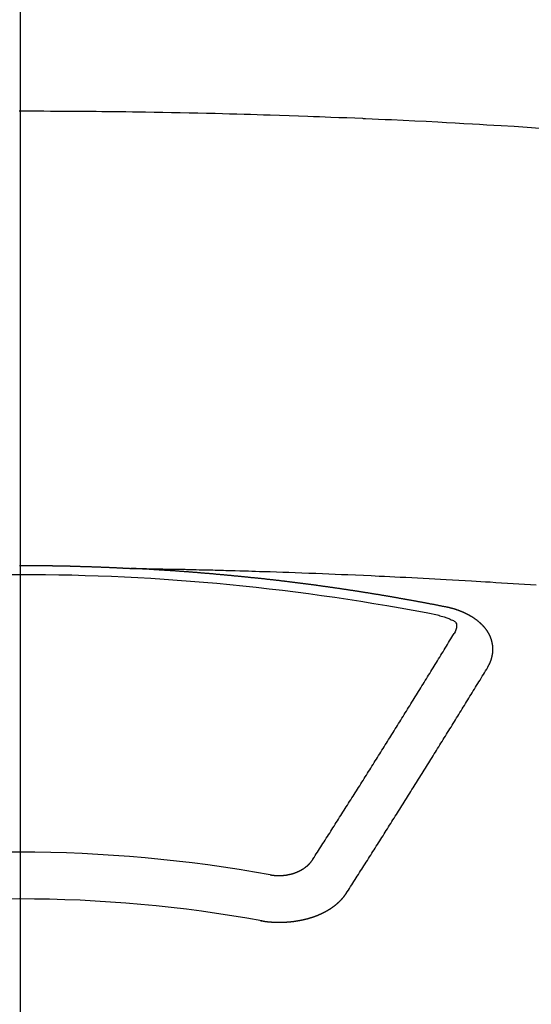
# Model space of a CAD drawing. Extents: x 27948 to 54421, y -11045 to -2175.
# Drawn here: x 44868 to 44876, y -3995 to -3981 of the extents above; entities that cross this region are included whole.
import ezdxf

# ---------------------------------------------------------------- set-up
doc = ezdxf.new("R2010")
doc.units = 0
doc.header["$LTSCALE"] = 50
doc.header["$MEASUREMENT"] = 0
doc.layers.get('0').update_dxf_attribs({"linetype": 'CONTINUOUS'})
for name, color, linetype in [('150-機器', 8, 'CONTINUOUS'), ('160-文字', 254, 'CONTINUOUS'), ('166-寸法B', 11, 'CONTINUOUS')]:
    doc.layers.add(name, color=color, linetype=linetype)
doc.styles.add('KH001', font='txt')
doc.dimstyles.new('KH1xx030', dxfattribs={"dimscale": 30, "dimtxt": 2, "dimasz": 0.6, "dimexe": 0.3, "dimexo": 1.2, "dimgap": 0.5, "dimtad": 3, "dimdec": 1, "dimdsep": 46, "dimlunit": 6, "dimtxsty": 'KH001', "dimblk": 'DOT', "dimcen": 1, "dimdle": 1, "dimclrd": 256, "dimclre": 256, "dimclrt": 256, "dimadec": 0, "dimazin": 0, "dimtfac": 1, "dimtdec": 1, "dimtix": 1, "dimtmove": 2, "dimatfit": 3, "dimldrblk": 'CLOSEDBLANK', "dimfxl": 1, "dimtolj": 1, "dimtzin": 0, "dimlwd": -1, "dimlwe": -1, "dimarcsym": 0})

# ---------------------------------------------------------------- blocks, each defined once
blk = doc.blocks.new('F402_H')
at = {"layer": '150-機器', "color": 13, "linetype": 'Continuous'}
for points in [[(7.478, -259.811), (7.293, -259.798), (7.107, -259.787), (6.921, -259.776), (6.818, -259.77), (6.715, -259.764), (6.611, -259.758), (6.508, -259.752), (6.384, -259.745), (6.26, -259.738), (6.136, -259.731), (6.011, -259.724), (5.846, -259.715), (5.68, -259.707), (5.515, -259.699), (5.349, -259.691), (5.256, -259.687), (5.162, -259.683), (5.069, -259.678), (4.975, -259.674), (4.965, -259.674), (4.955, -259.673), (4.945, -259.673), (4.934, -259.672), (4.82, -259.667), (4.706, -259.662), (4.592, -259.658), (4.477, -259.654), (4.394, -259.651), (4.311, -259.648), (4.228, -259.644), (4.145, -259.641), (4.01, -259.636), (3.875, -259.632), (3.74, -259.627), (3.605, -259.623), (3.511, -259.62), (3.417, -259.617), (3.324, -259.614), (3.23, -259.611), (3.126, -259.608), (3.022, -259.605), (2.918, -259.603), (2.814, -259.6), (2.689, -259.597), (2.564, -259.594), (2.439, -259.592), (2.314, -259.589), (2.189, -259.587), (2.064, -259.584), (1.939, -259.582), (1.814, -259.58), (1.72, -259.579), (1.626, -259.578), (1.532, -259.576), (1.439, -259.575), (1.355, -259.574), (1.272, -259.573), (1.189, -259.572), (1.105, -259.571), (1.011, -259.57), (0.917, -259.57), (0.823, -259.569), (0.729, -259.568), (0.636, -259.568), (0.542, -259.567), (0.448, -259.567), (0.354, -259.566), (0.266, -259.566), (0.177, -259.566), (0.089, -259.566), (0, -259.566)], [(0.004, -266.094), (0.011, -266.094), (0.017, -266.094), (0.024, -266.094), (0.031, -266.094), (0.037, -266.094), (0.044, -266.094), (0.05, -266.094), (0.057, -266.094), (0.063, -266.094), (0.07, -266.094), (0.077, -266.094), (0.083, -266.094), (0.09, -266.094), (0.097, -266.094), (0.104, -266.094), (0.11, -266.094), (0.117, -266.094), (0.124, -266.094), (0.13, -266.094), (0.137, -266.094), (0.144, -266.094), (0.151, -266.094), (0.157, -266.094), (0.164, -266.094), (0.171, -266.094), (0.177, -266.094), (0.184, -266.094), (0.191, -266.094), (0.198, -266.094), (0.204, -266.094), (0.211, -266.094), (0.218, -266.095), (0.224, -266.095), (0.231, -266.095), (0.238, -266.095), (0.245, -266.095), (0.251, -266.095), (0.258, -266.095), (0.265, -266.095), (0.271, -266.095), (0.278, -266.095), (0.285, -266.095), (0.292, -266.095), (0.298, -266.095), (0.305, -266.095), (0.312, -266.095), (0.318, -266.095), (0.325, -266.095), (0.332, -266.096), (0.339, -266.096), (0.345, -266.096), (0.352, -266.096), (0.359, -266.096), (0.365, -266.096), (0.372, -266.096), (0.379, -266.096), (0.386, -266.096), (0.392, -266.096), (0.399, -266.096), (0.406, -266.096), (0.412, -266.097), (0.419, -266.097), (0.426, -266.097), (0.432, -266.097), (0.438, -266.097), (0.445, -266.097), (0.452, -266.097), (0.458, -266.097), (0.465, -266.097), (0.472, -266.097), (0.479, -266.098), (0.485, -266.098), (0.492, -266.098), (0.499, -266.098), (0.505, -266.098), (0.512, -266.098), (0.519, -266.098), (0.526, -266.098), (0.532, -266.098), (0.539, -266.099), (0.546, -266.099), (0.552, -266.099), (0.559, -266.099), (0.566, -266.099), (0.573, -266.099), (0.579, -266.099), (0.586, -266.099), (0.593, -266.1), (0.599, -266.1), (0.606, -266.1), (0.613, -266.1), (0.619, -266.1), (0.626, -266.1), (0.633, -266.1), (0.64, -266.101), (0.646, -266.101), (0.653, -266.101), (0.66, -266.101), (0.666, -266.101), (0.673, -266.101), (0.68, -266.101), (0.687, -266.102), (0.693, -266.102), (0.7, -266.102), (0.707, -266.102), (0.713, -266.102), (0.72, -266.102), (0.727, -266.102), (0.734, -266.103), (0.74, -266.103), (0.747, -266.103), (0.754, -266.103), (0.76, -266.103), (0.767, -266.103), (0.774, -266.104), (0.781, -266.104), (0.787, -266.104), (0.794, -266.104), (0.801, -266.104), (0.806, -266.105), (0.813, -266.105), (0.82, -266.105), (0.826, -266.105), (0.833, -266.105), (0.84, -266.105), (0.847, -266.106), (0.853, -266.106), (0.86, -266.106), (0.867, -266.106), (0.873, -266.106), (0.88, -266.107), (0.887, -266.107), (0.894, -266.107), (0.9, -266.107), (0.907, -266.107), (0.914, -266.108), (0.92, -266.108), (0.927, -266.108), (0.934, -266.108), (0.941, -266.108), (0.947, -266.109), (0.954, -266.109), (0.961, -266.109), (0.967, -266.109), (0.974, -266.109), (0.981, -266.11), (0.987, -266.11), (0.994, -266.11), (1.001, -266.11), (1.008, -266.11), (1.014, -266.111), (1.021, -266.111), (1.028, -266.111), (1.034, -266.111), (1.041, -266.112), (1.048, -266.112), (1.054, -266.112), (1.061, -266.112), (1.068, -266.113), (1.075, -266.113), (1.081, -266.113), (1.088, -266.113), (1.095, -266.114), (1.101, -266.114), (1.108, -266.114), (1.115, -266.114), (1.122, -266.115), (1.128, -266.115), (1.135, -266.115), (1.142, -266.115), (1.148, -266.116), (1.155, -266.116), (1.162, -266.116), (1.168, -266.116), (1.175, -266.117), (1.181, -266.117), (1.188, -266.117), (1.194, -266.117), (1.201, -266.118), (1.208, -266.118), (1.214, -266.118), (1.221, -266.118), (1.228, -266.119), (1.234, -266.119), (1.241, -266.119), (1.248, -266.12), (1.254, -266.12), (1.261, -266.12), (1.268, -266.12), (1.275, -266.121), (1.281, -266.121), (1.288, -266.121), (1.295, -266.122), (1.301, -266.122), (1.308, -266.122), (1.315, -266.123), (1.321, -266.123), (1.328, -266.123), (1.335, -266.123), (1.342, -266.124), (1.348, -266.124), (1.355, -266.124), (1.362, -266.125), (1.368, -266.125), (1.375, -266.125), (1.382, -266.126), (1.388, -266.126), (1.395, -266.126), (1.402, -266.127), (1.408, -266.127), (1.415, -266.127), (1.422, -266.128), (1.429, -266.128), (1.435, -266.128), (1.442, -266.128), (1.449, -266.129), (1.455, -266.129), (1.462, -266.129), (1.469, -266.13), (1.475, -266.13), (1.482, -266.13), (1.489, -266.131), (1.495, -266.131), (1.502, -266.131), (1.509, -266.132), (1.516, -266.132), (1.522, -266.132), (1.529, -266.133), (1.536, -266.133), (1.542, -266.133), (1.549, -266.134), (1.556, -266.134), (1.561, -266.134), (1.568, -266.135), (1.575, -266.135), (1.581, -266.135), (1.588, -266.136), (1.595, -266.136), (1.602, -266.136)], [(1.595, -266.136), (1.673, -266.137), (1.75, -266.139), (1.828, -266.14), (1.905, -266.142), (1.958, -266.143), (2.011, -266.144), (2.064, -266.145), (2.117, -266.146), (2.147, -266.146), (2.178, -266.147), (2.208, -266.147), (2.238, -266.148), (2.269, -266.148), (2.299, -266.149), (2.329, -266.149), (2.359, -266.15), (2.382, -266.15), (2.404, -266.151), (2.427, -266.151), (2.45, -266.152), (2.495, -266.153), (2.541, -266.154), (2.587, -266.155), (2.632, -266.156), (2.655, -266.156), (2.678, -266.157), (2.7, -266.157), (2.723, -266.158), (2.753, -266.158), (2.783, -266.159), (2.814, -266.16), (2.844, -266.161), (2.874, -266.162), (2.905, -266.163), (2.935, -266.164), (2.966, -266.165), (3.034, -266.167), (3.102, -266.168), (3.17, -266.17), (3.238, -266.172), (3.291, -266.173), (3.343, -266.175), (3.396, -266.177), (3.449, -266.179), (3.488, -266.18), (3.527, -266.181), (3.566, -266.182), (3.605, -266.183), (3.694, -266.186), (3.784, -266.189), (3.873, -266.192), (3.963, -266.196), (4.061, -266.199), (4.159, -266.203), (4.258, -266.207), (4.356, -266.211), (4.446, -266.214), (4.537, -266.218), (4.627, -266.222), (4.718, -266.226), (4.831, -266.23), (4.944, -266.235), (5.057, -266.24), (5.171, -266.246), (5.246, -266.249), (5.321, -266.253), (5.397, -266.257), (5.472, -266.261), (5.555, -266.265), (5.637, -266.269), (5.72, -266.273), (5.803, -266.277), (5.886, -266.282), (5.969, -266.286), (6.051, -266.291), (6.134, -266.295), (6.224, -266.301), (6.314, -266.306), (6.404, -266.311), (6.494, -266.316), (6.562, -266.32), (6.629, -266.324), (6.697, -266.328), (6.764, -266.332), (6.847, -266.337), (6.929, -266.343), (7.012, -266.348), (7.095, -266.353), (7.177, -266.359), (7.259, -266.364), (7.341, -266.37), (7.424, -266.375)], [(6.135, -266.693), (6.125, -266.691), (6.116, -266.689), (6.107, -266.687), (6.098, -266.685), (6.089, -266.684), (6.079, -266.682), (6.07, -266.68), (6.061, -266.678), (6.052, -266.676), (6.043, -266.674), (6.033, -266.673), (6.024, -266.671), (6.015, -266.669), (6.006, -266.667), (5.997, -266.665), (5.987, -266.664), (5.979, -266.662), (5.97, -266.66), (5.961, -266.658), (5.951, -266.656), (5.942, -266.655), (5.933, -266.653), (5.924, -266.651), (5.915, -266.65), (5.905, -266.649), (5.896, -266.647), (5.887, -266.645), (5.878, -266.643), (5.868, -266.641), (5.859, -266.64), (5.85, -266.638), (5.841, -266.636), (5.832, -266.634), (5.822, -266.633), (5.813, -266.631), (5.804, -266.629), (5.795, -266.627), (5.785, -266.626), (5.776, -266.624), (5.767, -266.622), (5.758, -266.621), (5.748, -266.619), (5.739, -266.617), (5.73, -266.615), (5.721, -266.614), (5.711, -266.612), (5.702, -266.61), (5.693, -266.609), (5.683, -266.607), (5.674, -266.605), (5.665, -266.603), (5.656, -266.602), (5.646, -266.6), (5.637, -266.598), (5.628, -266.597), (5.619, -266.595), (5.609, -266.593), (5.601, -266.592), (5.592, -266.59), (5.582, -266.588), (5.573, -266.587), (5.564, -266.585), (5.555, -266.583), (5.545, -266.582), (5.536, -266.58), (5.527, -266.578), (5.517, -266.577), (5.508, -266.575), (5.499, -266.573), (5.49, -266.572), (5.48, -266.57), (5.471, -266.568), (5.462, -266.567), (5.452, -266.565), (5.443, -266.564), (5.434, -266.562), (5.424, -266.56), (5.415, -266.559), (5.406, -266.557), (5.397, -266.555), (5.387, -266.554), (5.378, -266.552), (5.369, -266.551), (5.359, -266.549), (5.35, -266.547), (5.341, -266.546), (5.331, -266.544), (5.322, -266.543), (5.313, -266.541), (5.303, -266.539), (5.294, -266.538), (5.285, -266.536), (5.275, -266.535), (5.266, -266.533), (5.257, -266.532), (5.247, -266.53), (5.238, -266.528), (5.229, -266.527), (5.22, -266.525), (5.211, -266.524), (5.202, -266.522), (5.192, -266.521), (5.183, -266.519), (5.174, -266.517), (5.164, -266.516), (5.155, -266.514), (5.146, -266.513), (5.136, -266.511), (5.127, -266.51), (5.118, -266.508), (5.108, -266.507), (5.099, -266.505), (5.089, -266.504), (5.08, -266.502), (5.071, -266.501), (5.061, -266.499), (5.052, -266.498), (5.043, -266.496), (5.033, -266.495), (5.024, -266.493), (5.015, -266.492), (5.005, -266.49), (4.996, -266.489), (4.986, -266.487), (4.977, -266.486), (4.968, -266.484), (4.958, -266.483), (4.949, -266.481), (4.94, -266.48), (4.93, -266.478), (4.921, -266.477), (4.911, -266.475), (4.902, -266.474), (4.893, -266.472), (4.883, -266.471), (4.874, -266.469), (4.864, -266.468), (4.855, -266.466), (4.847, -266.465), (4.837, -266.464), (4.828, -266.462), (4.818, -266.461), (4.809, -266.459), (4.8, -266.458), (4.79, -266.456), (4.781, -266.455), (4.771, -266.453), (4.762, -266.452), (4.753, -266.451), (4.743, -266.449), (4.734, -266.448), (4.724, -266.446), (4.715, -266.445), (4.706, -266.444), (4.696, -266.442), (4.687, -266.441), (4.677, -266.439), (4.668, -266.438), (4.659, -266.437), (4.649, -266.435), (4.64, -266.434), (4.63, -266.432), (4.621, -266.431), (4.611, -266.43), (4.602, -266.428), (4.593, -266.427), (4.583, -266.425), (4.574, -266.424), (4.564, -266.423), (4.555, -266.421), (4.545, -266.42), (4.536, -266.419), (4.527, -266.417), (4.517, -266.416), (4.508, -266.415), (4.498, -266.413), (4.489, -266.412), (4.479, -266.411), (4.471, -266.409), (4.461, -266.408), (4.452, -266.407), (4.443, -266.405), (4.433, -266.404), (4.424, -266.403), (4.414, -266.401), (4.405, -266.4), (4.395, -266.399), (4.386, -266.397), (4.376, -266.396), (4.367, -266.395), (4.357, -266.393), (4.348, -266.392), (4.339, -266.391), (4.329, -266.389), (4.32, -266.388), (4.31, -266.387), (4.301, -266.386), (4.291, -266.384), (4.282, -266.383), (4.272, -266.382), (4.263, -266.38), (4.253, -266.379), (4.244, -266.378), (4.234, -266.377), (4.225, -266.375), (4.215, -266.374), (4.206, -266.373), (4.197, -266.372), (4.187, -266.37), (4.178, -266.369), (4.168, -266.368), (4.159, -266.367), (4.149, -266.365), (4.14, -266.364), (4.13, -266.363), (4.121, -266.362), (4.111, -266.36), (4.102, -266.359), (4.093, -266.358), (4.084, -266.357), (4.074, -266.355), (4.065, -266.354), (4.055, -266.353), (4.046, -266.352), (4.036, -266.351), (4.027, -266.349), (4.017, -266.348), (4.008, -266.347), (3.998, -266.346), (3.989, -266.345), (3.979, -266.343), (3.97, -266.342), (3.96, -266.341), (3.951, -266.34), (3.941, -266.339), (3.932, -266.337), (3.922, -266.336), (3.913, -266.335), (3.903, -266.334), (3.894, -266.333), (3.884, -266.332), (3.875, -266.33), (3.865, -266.329), (3.856, -266.328), (3.846, -266.327), (3.837, -266.326), (3.827, -266.325), (3.817, -266.323), (3.808, -266.322), (3.798, -266.321), (3.789, -266.32), (3.779, -266.319), (3.77, -266.318), (3.76, -266.317), (3.751, -266.316), (3.741, -266.314), (3.732, -266.313), (3.722, -266.312), (3.714, -266.311), (3.704, -266.31), (3.695, -266.309), (3.685, -266.308), (3.676, -266.307), (3.666, -266.306), (3.656, -266.304), (3.647, -266.303), (3.637, -266.302), (3.628, -266.301), (3.618, -266.3), (3.609, -266.299), (3.599, -266.298), (3.59, -266.297), (3.58, -266.296), (3.571, -266.295), (3.561, -266.294), (3.551, -266.293), (3.542, -266.291), (3.532, -266.29), (3.523, -266.289), (3.513, -266.288), (3.504, -266.287), (3.494, -266.286), (3.485, -266.285), (3.475, -266.284), (3.465, -266.283), (3.456, -266.282), (3.446, -266.281), (3.437, -266.28), (3.427, -266.279), (3.418, -266.278), (3.408, -266.277), (3.399, -266.276), (3.389, -266.275), (3.379, -266.274), (3.37, -266.273), (3.36, -266.273), (3.351, -266.272), (3.342, -266.271), (3.333, -266.27), (3.323, -266.269), (3.313, -266.268), (3.304, -266.267), (3.294, -266.266), (3.285, -266.265), (3.275, -266.264), (3.266, -266.263), (3.256, -266.262), (3.246, -266.261), (3.237, -266.26), (3.227, -266.259), (3.218, -266.258), (3.208, -266.257), (3.199, -266.256), (3.189, -266.255), (3.179, -266.254), (3.17, -266.253), (3.16, -266.252), (3.151, -266.251), (3.141, -266.25), (3.131, -266.249), (3.122, -266.248), (3.112, -266.248), (3.103, -266.247), (3.093, -266.246), (3.083, -266.245), (3.074, -266.244), (3.064, -266.243), (3.055, -266.242), (3.045, -266.241), (3.035, -266.24), (3.026, -266.239), (3.016, -266.238), (3.007, -266.237), (2.997, -266.237), (2.987, -266.236), (2.978, -266.235), (2.968, -266.234), (2.96, -266.233), (2.95, -266.232), (2.94, -266.231), (2.931, -266.23), (2.921, -266.229), (2.912, -266.229), (2.902, -266.228), (2.892, -266.227), (2.883, -266.226), (2.873, -266.225), (2.864, -266.224), (2.854, -266.223), (2.844, -266.223), (2.835, -266.222), (2.825, -266.221), (2.815, -266.22), (2.806, -266.219), (2.796, -266.218), (2.787, -266.217), (2.777, -266.217), (2.767, -266.216), (2.758, -266.215), (2.748, -266.214), (2.739, -266.213), (2.729, -266.212), (2.719, -266.212), (2.71, -266.211), (2.7, -266.21), (2.69, -266.209), (2.681, -266.208), (2.671, -266.208), (2.662, -266.207), (2.652, -266.206), (2.642, -266.205), (2.633, -266.204), (2.623, -266.204), (2.613, -266.203), (2.604, -266.202), (2.594, -266.201), (2.585, -266.201), (2.576, -266.2), (2.566, -266.199), (2.557, -266.198), (2.547, -266.197), (2.537, -266.197), (2.528, -266.196), (2.518, -266.195), (2.508, -266.194), (2.499, -266.194), (2.489, -266.193), (2.479, -266.192), (2.47, -266.191), (2.46, -266.191), (2.451, -266.19), (2.441, -266.189), (2.431, -266.188), (2.422, -266.188), (2.412, -266.187), (2.402, -266.186), (2.393, -266.186), (2.383, -266.185), (2.373, -266.184), (2.364, -266.183), (2.354, -266.183), (2.344, -266.182), (2.335, -266.181), (2.325, -266.181), (2.315, -266.18), (2.306, -266.179), (2.296, -266.178), (2.287, -266.178), (2.277, -266.177), (2.267, -266.176), (2.258, -266.176), (2.248, -266.175), (2.238, -266.174), (2.229, -266.174), (2.219, -266.173), (2.21, -266.172), (2.201, -266.172), (2.191, -266.171), (2.181, -266.17), (2.172, -266.17), (2.162, -266.169), (2.152, -266.168), (2.143, -266.168), (2.133, -266.167), (2.123, -266.166), (2.114, -266.166), (2.104, -266.165), (2.094, -266.165), (2.085, -266.164), (2.075, -266.163), (2.065, -266.163), (2.056, -266.162), (2.046, -266.161), (2.036, -266.161), (2.027, -266.16), (2.017, -266.16), (2.007, -266.159), (1.998, -266.158), (1.988, -266.158), (1.978, -266.157), (1.969, -266.157), (1.959, -266.156), (1.949, -266.156), (1.94, -266.155), (1.93, -266.154), (1.92, -266.154), (1.911, -266.153), (1.901, -266.153), (1.891, -266.152), (1.881, -266.152), (1.872, -266.151), (1.862, -266.15), (1.852, -266.15), (1.843, -266.149), (1.834, -266.149), (1.824, -266.148), (1.815, -266.148), (1.805, -266.147), (1.795, -266.147), (1.786, -266.146), (1.776, -266.146), (1.766, -266.145), (1.757, -266.145), (1.747, -266.144), (1.737, -266.143), (1.728, -266.143), (1.718, -266.142), (1.708, -266.142), (1.698, -266.141), (1.689, -266.141), (1.679, -266.14), (1.669, -266.14), (1.66, -266.139), (1.65, -266.139), (1.64, -266.138), (1.631, -266.138), (1.621, -266.137), (1.611, -266.137), (1.602, -266.136)], [(6.73, -267.557), (6.731, -267.555), (6.732, -267.553), (6.733, -267.551), (6.735, -267.549), (6.735, -267.546), (6.736, -267.544), (6.737, -267.542), (6.738, -267.54), (6.74, -267.538), (6.741, -267.536), (6.742, -267.534), (6.743, -267.531), (6.744, -267.529), (6.745, -267.527), (6.747, -267.525), (6.748, -267.523), (6.749, -267.521), (6.75, -267.518), (6.751, -267.516), (6.752, -267.514), (6.753, -267.512), (6.754, -267.51), (6.755, -267.508), (6.756, -267.505), (6.758, -267.503), (6.759, -267.501), (6.76, -267.499), (6.761, -267.497), (6.762, -267.494), (6.763, -267.492), (6.764, -267.49), (6.765, -267.488), (6.765, -267.486), (6.766, -267.484), (6.767, -267.481), (6.768, -267.479), (6.769, -267.477), (6.77, -267.475), (6.771, -267.472), (6.772, -267.47), (6.772, -267.468), (6.773, -267.466), (6.774, -267.464), (6.775, -267.461), (6.776, -267.459), (6.776, -267.457), (6.777, -267.455), (6.778, -267.453), (6.779, -267.45), (6.779, -267.448), (6.78, -267.446), (6.781, -267.444), (6.782, -267.441), (6.782, -267.439), (6.783, -267.437), (6.784, -267.435), (6.784, -267.432), (6.785, -267.43), (6.785, -267.428), (6.786, -267.426), (6.787, -267.423), (6.787, -267.421), (6.788, -267.419), (6.788, -267.417), (6.789, -267.414), (6.79, -267.412), (6.79, -267.41), (6.791, -267.408), (6.791, -267.405), (6.792, -267.403), (6.792, -267.402), (6.793, -267.4), (6.793, -267.397), (6.794, -267.395), (6.794, -267.393), (6.794, -267.391), (6.795, -267.388), (6.795, -267.386), (6.796, -267.384), (6.796, -267.382), (6.797, -267.379), (6.797, -267.377), (6.797, -267.375), (6.798, -267.373), (6.798, -267.37), (6.798, -267.368), (6.799, -267.366), (6.799, -267.364), (6.799, -267.361), (6.8, -267.359), (6.8, -267.357), (6.8, -267.355), (6.8, -267.352), (6.801, -267.35), (6.801, -267.348), (6.801, -267.346), (6.801, -267.343), (6.802, -267.341), (6.802, -267.339), (6.802, -267.337), (6.802, -267.334), (6.802, -267.332), (6.802, -267.33), (6.803, -267.328), (6.803, -267.325), (6.803, -267.323), (6.803, -267.321), (6.803, -267.319), (6.803, -267.316), (6.803, -267.314), (6.803, -267.312), (6.803, -267.309), (6.803, -267.307), (6.803, -267.305), (6.803, -267.303), (6.803, -267.3), (6.803, -267.298), (6.803, -267.296), (6.803, -267.294), (6.803, -267.291), (6.803, -267.289), (6.803, -267.287), (6.803, -267.285), (6.803, -267.282), (6.803, -267.28), (6.803, -267.278), (6.803, -267.276), (6.802, -267.273), (6.802, -267.271), (6.802, -267.269), (6.802, -267.267), (6.802, -267.264), (6.802, -267.262), (6.801, -267.26), (6.801, -267.258), (6.801, -267.255), (6.801, -267.253), (6.801, -267.251), (6.8, -267.249), (6.8, -267.246), (6.8, -267.244), (6.8, -267.242), (6.799, -267.24), (6.799, -267.237), (6.799, -267.235), (6.798, -267.233), (6.798, -267.231), (6.798, -267.228), (6.797, -267.226), (6.797, -267.224), (6.796, -267.222), (6.796, -267.219), (6.796, -267.217), (6.795, -267.215), (6.795, -267.213), (6.794, -267.211), (6.794, -267.208), (6.793, -267.206), (6.793, -267.204), (6.793, -267.202), (6.792, -267.199), (6.792, -267.197), (6.791, -267.195), (6.791, -267.193), (6.79, -267.191), (6.789, -267.188), (6.789, -267.186), (6.788, -267.184), (6.788, -267.182), (6.787, -267.179), (6.787, -267.177), (6.786, -267.175), (6.785, -267.173), (6.785, -267.171), (6.784, -267.168), (6.783, -267.166), (6.783, -267.164), (6.782, -267.162), (6.781, -267.16), (6.781, -267.157), (6.78, -267.155), (6.779, -267.153), (6.778, -267.151), (6.778, -267.149), (6.777, -267.147), (6.776, -267.144), (6.775, -267.142), (6.775, -267.14), (6.774, -267.138), (6.773, -267.136), (6.772, -267.133), (6.771, -267.131), (6.77, -267.129), (6.77, -267.127), (6.769, -267.125), (6.768, -267.123), (6.767, -267.12), (6.766, -267.118), (6.765, -267.116), (6.764, -267.114), (6.763, -267.112), (6.762, -267.11), (6.761, -267.108), (6.76, -267.105), (6.759, -267.103), (6.758, -267.101), (6.757, -267.099), (6.756, -267.097), (6.755, -267.095), (6.754, -267.093), (6.753, -267.091), (6.752, -267.088), (6.751, -267.086), (6.75, -267.084), (6.749, -267.082), (6.748, -267.08), (6.747, -267.078), (6.745, -267.076), (6.744, -267.074), (6.743, -267.072), (6.742, -267.07), (6.741, -267.067), (6.74, -267.065), (6.738, -267.063), (6.737, -267.061), (6.736, -267.059), (6.735, -267.057), (6.734, -267.055), (6.733, -267.053), (6.732, -267.051), (6.731, -267.049), (6.729, -267.047), (6.728, -267.045), (6.727, -267.043), (6.725, -267.041), (6.724, -267.039), (6.723, -267.037), (6.721, -267.034), (6.72, -267.032), (6.718, -267.03), (6.717, -267.028), (6.716, -267.026), (6.714, -267.025), (6.713, -267.023), (6.711, -267.021), (6.71, -267.019), (6.708, -267.017), (6.707, -267.015), (6.705, -267.013), (6.704, -267.011), (6.702, -267.009), (6.701, -267.007), (6.699, -267.005), (6.698, -267.003), (6.696, -267.002), (6.695, -267), (6.693, -266.998), (6.692, -266.996), (6.69, -266.994), (6.688, -266.992), (6.687, -266.99), (6.685, -266.988), (6.683, -266.986), (6.682, -266.984), (6.68, -266.982), (6.678, -266.98), (6.677, -266.978), (6.675, -266.976), (6.673, -266.974), (6.672, -266.972), (6.67, -266.971), (6.668, -266.969), (6.666, -266.967), (6.665, -266.965), (6.663, -266.963), (6.661, -266.961), (6.659, -266.959), (6.658, -266.957), (6.656, -266.956), (6.654, -266.954), (6.652, -266.952), (6.65, -266.95), (6.648, -266.948), (6.647, -266.946), (6.645, -266.944), (6.643, -266.943), (6.641, -266.941), (6.639, -266.939), (6.637, -266.937), (6.635, -266.935), (6.633, -266.933), (6.631, -266.932), (6.629, -266.93), (6.627, -266.928), (6.625, -266.926), (6.623, -266.924), (6.621, -266.923), (6.619, -266.921), (6.617, -266.919), (6.615, -266.917), (6.613, -266.916), (6.611, -266.914), (6.609, -266.912), (6.607, -266.91), (6.605, -266.909), (6.603, -266.907), (6.601, -266.905), (6.599, -266.903), (6.597, -266.902), (6.595, -266.9), (6.593, -266.898), (6.591, -266.897), (6.588, -266.895), (6.586, -266.893), (6.584, -266.891), (6.582, -266.89), (6.58, -266.888), (6.578, -266.886), (6.575, -266.885), (6.573, -266.883), (6.571, -266.881), (6.569, -266.88), (6.567, -266.878), (6.564, -266.876), (6.562, -266.875), (6.56, -266.873), (6.558, -266.871), (6.555, -266.87), (6.553, -266.868), (6.551, -266.867), (6.549, -266.865), (6.546, -266.863), (6.544, -266.862), (6.542, -266.86), (6.539, -266.859), (6.537, -266.857), (6.535, -266.855), (6.532, -266.854), (6.53, -266.852), (6.528, -266.851), (6.525, -266.849), (6.523, -266.848), (6.521, -266.846), (6.518, -266.844), (6.516, -266.843), (6.513, -266.841), (6.511, -266.84), (6.509, -266.838), (6.506, -266.837), (6.504, -266.835), (6.501, -266.834), (6.499, -266.832), (6.496, -266.831), (6.494, -266.829), (6.491, -266.828), (6.489, -266.826), (6.486, -266.825), (6.484, -266.823), (6.481, -266.822), (6.479, -266.821), (6.476, -266.819), (6.474, -266.818), (6.471, -266.816), (6.469, -266.815), (6.466, -266.813), (6.464, -266.812), (6.461, -266.81), (6.458, -266.809), (6.456, -266.808), (6.453, -266.806), (6.451, -266.805), (6.448, -266.803), (6.446, -266.802), (6.443, -266.801), (6.44, -266.799), (6.438, -266.798), (6.435, -266.797), (6.432, -266.795), (6.43, -266.794), (6.427, -266.793), (6.424, -266.791), (6.422, -266.79), (6.419, -266.789), (6.416, -266.787), (6.414, -266.786), (6.411, -266.785), (6.408, -266.783), (6.406, -266.782), (6.403, -266.781), (6.4, -266.78), (6.397, -266.778), (6.395, -266.777), (6.392, -266.776), (6.389, -266.774), (6.386, -266.773), (6.384, -266.772), (6.381, -266.771), (6.378, -266.77), (6.375, -266.768), (6.372, -266.767), (6.37, -266.766), (6.367, -266.765), (6.364, -266.763), (6.361, -266.762), (6.358, -266.761), (6.357, -266.76), (6.354, -266.759), (6.351, -266.758), (6.348, -266.756), (6.345, -266.755), (6.342, -266.754), (6.339, -266.753), (6.337, -266.752), (6.334, -266.751), (6.331, -266.75), (6.328, -266.748), (6.325, -266.747), (6.322, -266.746), (6.319, -266.745), (6.316, -266.744), (6.313, -266.743), (6.31, -266.742), (6.308, -266.741), (6.305, -266.74), (6.302, -266.739), (6.299, -266.738), (6.296, -266.737), (6.293, -266.736), (6.29, -266.735), (6.287, -266.734), (6.284, -266.733), (6.281, -266.731), (6.278, -266.73), (6.275, -266.729), (6.272, -266.729), (6.269, -266.728), (6.266, -266.727), (6.263, -266.726), (6.26, -266.725), (6.257, -266.724), (6.254, -266.723), (6.251, -266.722), (6.248, -266.721), (6.245, -266.72), (6.242, -266.719), (6.238, -266.718), (6.235, -266.717), (6.232, -266.716), (6.229, -266.716), (6.226, -266.715), (6.223, -266.714), (6.22, -266.713), (6.217, -266.712), (6.214, -266.711), (6.211, -266.711), (6.207, -266.71), (6.204, -266.709), (6.201, -266.708), (6.198, -266.707), (6.195, -266.707), (6.192, -266.706), (6.189, -266.705), (6.185, -266.704), (6.182, -266.704), (6.179, -266.703), (6.176, -266.702), (6.173, -266.701), (6.17, -266.701), (6.166, -266.7), (6.163, -266.699), (6.16, -266.698), (6.157, -266.698), (6.154, -266.697), (6.15, -266.696), (6.147, -266.695), (6.144, -266.695), (6.141, -266.694), (6.138, -266.693), (6.135, -266.693)], [(6.021, -266.811), (6.041, -266.817), (6.062, -266.822), (6.083, -266.827), (6.103, -266.833), (6.116, -266.837), (6.129, -266.841), (6.141, -266.845), (6.154, -266.85), (6.172, -266.857), (6.189, -266.866), (6.206, -266.874), (6.224, -266.883), (6.235, -266.888), (6.247, -266.894), (6.257, -266.9), (6.266, -266.908), (6.273, -266.919), (6.278, -266.933), (6.281, -266.948), (6.282, -266.963), (6.278, -266.992), (6.27, -267.02), (6.259, -267.047), (6.246, -267.073)], [(4.218, -270.316), (4.234, -270.291), (4.251, -270.266), (4.267, -270.241), (4.283, -270.216), (4.299, -270.191), (4.315, -270.166), (4.331, -270.141), (4.347, -270.116), (4.363, -270.091), (4.379, -270.066), (4.395, -270.041), (4.411, -270.016), (4.427, -269.991), (4.443, -269.966), (4.459, -269.941), (4.474, -269.916), (4.49, -269.891), (4.506, -269.865), (4.522, -269.84), (4.538, -269.815), (4.554, -269.79), (4.57, -269.765), (4.586, -269.739), (4.602, -269.714), (4.618, -269.689), (4.634, -269.665), (4.65, -269.639), (4.666, -269.614), (4.682, -269.589), (4.698, -269.563), (4.714, -269.538), (4.73, -269.513), (4.746, -269.488), (4.762, -269.462), (4.778, -269.437), (4.794, -269.412), (4.81, -269.386), (4.826, -269.361), (4.842, -269.335), (4.858, -269.31), (4.874, -269.286), (4.89, -269.26), (4.906, -269.235), (4.922, -269.209), (4.938, -269.184), (4.954, -269.159), (4.97, -269.133), (4.986, -269.108), (5.002, -269.082), (5.018, -269.057), (5.034, -269.031), (5.05, -269.006), (5.066, -268.98), (5.082, -268.955), (5.098, -268.929), (5.114, -268.905), (5.13, -268.879), (5.146, -268.854), (5.162, -268.828), (5.178, -268.802), (5.194, -268.777), (5.21, -268.751), (5.226, -268.726), (5.241, -268.7), (5.257, -268.674), (5.273, -268.649), (5.289, -268.623), (5.305, -268.598), (5.321, -268.572), (5.337, -268.546), (5.353, -268.522), (5.369, -268.496), (5.385, -268.47), (5.401, -268.445), (5.417, -268.419), (5.433, -268.393), (5.449, -268.367), (5.465, -268.342), (5.481, -268.316), (5.497, -268.29), (5.513, -268.264), (5.529, -268.239), (5.545, -268.213), (5.561, -268.187), (5.577, -268.161), (5.593, -268.136), (5.608, -268.111), (5.624, -268.085), (5.64, -268.059), (5.656, -268.033), (5.672, -268.007), (5.688, -267.981), (5.704, -267.956), (5.72, -267.93), (5.736, -267.904), (5.752, -267.878), (5.768, -267.852), (5.784, -267.826), (5.8, -267.8), (5.816, -267.775), (5.832, -267.749), (5.848, -267.723), (5.864, -267.697), (5.88, -267.672), (5.896, -267.646), (5.912, -267.62), (5.928, -267.594), (5.944, -267.568), (5.96, -267.542), (5.976, -267.516), (5.991, -267.49), (6.007, -267.464), (6.023, -267.437), (6.039, -267.411), (6.055, -267.386), (6.071, -267.36), (6.087, -267.334), (6.103, -267.308), (6.119, -267.282), (6.135, -267.256), (6.151, -267.23), (6.166, -267.204), (6.182, -267.178), (6.198, -267.151), (6.214, -267.125), (6.23, -267.099), (6.246, -267.073)], [(4.695, -270.81), (4.711, -270.786), (4.727, -270.761), (4.743, -270.736), (4.759, -270.711), (4.776, -270.686), (4.792, -270.661), (4.808, -270.635), (4.824, -270.61), (4.84, -270.585), (4.855, -270.56), (4.871, -270.535), (4.887, -270.509), (4.903, -270.484), (4.919, -270.459), (4.935, -270.434), (4.951, -270.41), (4.968, -270.384), (4.984, -270.359), (5, -270.334), (5.016, -270.308), (5.032, -270.283), (5.048, -270.258), (5.064, -270.232), (5.08, -270.207), (5.096, -270.182), (5.112, -270.156), (5.128, -270.131), (5.144, -270.106), (5.16, -270.08), (5.177, -270.055), (5.193, -270.031), (5.209, -270.005), (5.225, -269.98), (5.24, -269.954), (5.256, -269.929), (5.272, -269.904), (5.288, -269.878), (5.304, -269.853), (5.32, -269.827), (5.336, -269.802), (5.352, -269.776), (5.368, -269.751), (5.385, -269.725), (5.401, -269.7), (5.417, -269.674), (5.433, -269.65), (5.449, -269.624), (5.465, -269.599), (5.481, -269.573), (5.497, -269.548), (5.513, -269.522), (5.529, -269.496), (5.545, -269.471), (5.561, -269.445), (5.577, -269.42), (5.593, -269.394), (5.608, -269.368), (5.625, -269.343), (5.641, -269.317), (5.657, -269.291), (5.673, -269.267), (5.689, -269.241), (5.705, -269.215), (5.721, -269.19), (5.737, -269.164), (5.753, -269.138), (5.769, -269.113), (5.785, -269.087), (5.801, -269.061), (5.817, -269.035), (5.833, -269.01), (5.849, -268.984), (5.865, -268.958), (5.881, -268.932), (5.898, -268.908), (5.914, -268.882), (5.93, -268.856), (5.946, -268.83), (5.962, -268.804), (5.978, -268.778), (5.993, -268.753), (6.009, -268.727), (6.025, -268.701), (6.041, -268.675), (6.057, -268.649), (6.073, -268.623), (6.089, -268.597), (6.105, -268.571), (6.121, -268.546), (6.137, -268.521), (6.153, -268.495), (6.169, -268.469), (6.185, -268.443), (6.202, -268.417), (6.218, -268.391), (6.234, -268.365), (6.25, -268.339), (6.266, -268.313), (6.282, -268.287), (6.298, -268.261), (6.314, -268.235), (6.33, -268.209), (6.346, -268.183), (6.361, -268.157), (6.377, -268.132), (6.393, -268.106), (6.409, -268.08), (6.425, -268.053), (6.441, -268.027), (6.457, -268.001), (6.473, -267.975), (6.489, -267.949), (6.505, -267.923), (6.521, -267.897), (6.537, -267.871), (6.553, -267.844), (6.569, -267.818), (6.586, -267.792), (6.602, -267.767), (6.618, -267.741), (6.634, -267.715), (6.65, -267.688), (6.666, -267.662), (6.682, -267.636), (6.698, -267.61), (6.714, -267.583), (6.73, -267.557)], [(3.605, -270.541), (3.609, -270.541), (3.613, -270.542), (3.616, -270.543), (3.62, -270.543), (3.624, -270.544), (3.628, -270.544), (3.631, -270.545), (3.635, -270.546), (3.639, -270.546), (3.642, -270.546), (3.646, -270.547), (3.65, -270.547), (3.654, -270.548), (3.658, -270.548), (3.661, -270.549), (3.665, -270.549), (3.669, -270.549), (3.673, -270.55), (3.677, -270.55), (3.68, -270.55), (3.684, -270.55), (3.688, -270.551), (3.692, -270.551), (3.696, -270.551), (3.7, -270.551), (3.704, -270.551), (3.707, -270.551), (3.711, -270.552), (3.715, -270.552), (3.719, -270.552), (3.722, -270.552), (3.726, -270.552), (3.73, -270.552), (3.733, -270.552), (3.737, -270.552), (3.741, -270.552), (3.745, -270.552), (3.749, -270.552), (3.753, -270.551), (3.757, -270.551), (3.761, -270.551), (3.764, -270.551), (3.768, -270.551), (3.772, -270.551), (3.776, -270.55), (3.78, -270.55), (3.784, -270.55), (3.788, -270.549), (3.791, -270.549), (3.795, -270.549), (3.799, -270.548), (3.803, -270.548), (3.807, -270.548), (3.811, -270.547), (3.815, -270.547), (3.818, -270.546), (3.822, -270.546), (3.826, -270.545), (3.83, -270.545), (3.834, -270.544), (3.838, -270.544), (3.841, -270.543), (3.845, -270.542), (3.849, -270.542), (3.853, -270.541), (3.857, -270.54), (3.86, -270.54), (3.864, -270.539), (3.868, -270.538), (3.872, -270.537), (3.875, -270.537), (3.879, -270.536), (3.883, -270.535), (3.887, -270.534), (3.89, -270.533), (3.894, -270.532), (3.898, -270.532), (3.902, -270.531), (3.905, -270.53), (3.909, -270.529), (3.913, -270.528), (3.916, -270.527), (3.92, -270.526), (3.924, -270.525), (3.927, -270.524), (3.931, -270.523), (3.934, -270.521), (3.938, -270.52), (3.942, -270.519), (3.945, -270.518), (3.949, -270.517), (3.952, -270.516), (3.956, -270.514), (3.96, -270.513), (3.963, -270.512), (3.967, -270.51), (3.97, -270.509), (3.974, -270.508), (3.977, -270.506), (3.981, -270.505), (3.984, -270.504), (3.988, -270.502), (3.991, -270.501), (3.994, -270.499), (3.998, -270.498), (4.001, -270.496), (4.005, -270.495), (4.008, -270.493), (4.011, -270.492), (4.015, -270.49), (4.018, -270.489), (4.022, -270.487), (4.025, -270.485), (4.028, -270.484), (4.031, -270.482), (4.035, -270.48), (4.038, -270.479), (4.041, -270.477), (4.044, -270.475), (4.048, -270.473), (4.051, -270.472), (4.054, -270.47), (4.057, -270.468), (4.06, -270.466), (4.063, -270.464), (4.066, -270.462), (4.069, -270.461), (4.073, -270.459), (4.076, -270.457), (4.079, -270.455), (4.082, -270.453), (4.085, -270.451), (4.088, -270.449), (4.091, -270.447), (4.093, -270.445), (4.096, -270.443), (4.098, -270.441), (4.101, -270.439), (4.104, -270.437), (4.107, -270.435), (4.11, -270.433), (4.112, -270.431), (4.115, -270.429), (4.118, -270.427), (4.121, -270.424), (4.123, -270.422), (4.126, -270.42), (4.129, -270.418), (4.131, -270.417), (4.134, -270.415), (4.136, -270.412), (4.139, -270.41), (4.142, -270.408), (4.144, -270.406), (4.147, -270.403), (4.149, -270.401), (4.152, -270.399), (4.154, -270.397), (4.156, -270.394), (4.159, -270.392), (4.161, -270.39), (4.163, -270.387), (4.166, -270.385), (4.168, -270.383), (4.17, -270.38), (4.172, -270.378), (4.175, -270.376), (4.177, -270.373), (4.179, -270.371), (4.181, -270.368), (4.183, -270.366), (4.185, -270.364), (4.187, -270.361), (4.189, -270.359), (4.191, -270.356), (4.193, -270.354), (4.195, -270.351), (4.197, -270.349), (4.199, -270.347), (4.2, -270.344), (4.202, -270.342), (4.204, -270.339), (4.206, -270.337), (4.207, -270.334), (4.209, -270.332), (4.211, -270.329), (4.212, -270.327), (4.214, -270.324), (4.215, -270.321), (4.217, -270.319), (4.218, -270.316)], [(3.464, -271.199), (3.467, -271.2), (3.471, -271.201), (3.474, -271.201), (3.478, -271.202), (3.481, -271.202), (3.485, -271.203), (3.488, -271.203), (3.491, -271.204), (3.495, -271.204), (3.498, -271.205), (3.502, -271.206), (3.505, -271.206), (3.509, -271.207), (3.512, -271.207), (3.516, -271.208), (3.519, -271.208), (3.523, -271.209), (3.526, -271.209), (3.53, -271.21), (3.533, -271.21), (3.537, -271.211), (3.54, -271.211), (3.544, -271.212), (3.547, -271.212), (3.551, -271.213), (3.554, -271.213), (3.558, -271.213), (3.561, -271.214), (3.565, -271.214), (3.568, -271.215), (3.572, -271.215), (3.575, -271.215), (3.579, -271.216), (3.582, -271.216), (3.586, -271.216), (3.589, -271.217), (3.593, -271.217), (3.597, -271.217), (3.6, -271.218), (3.604, -271.218), (3.607, -271.218), (3.611, -271.219), (3.614, -271.219), (3.618, -271.219), (3.621, -271.219), (3.625, -271.22), (3.629, -271.22), (3.632, -271.22), (3.636, -271.22), (3.639, -271.22), (3.643, -271.221), (3.646, -271.221), (3.65, -271.221), (3.654, -271.221), (3.657, -271.221), (3.661, -271.222), (3.664, -271.222), (3.668, -271.222), (3.672, -271.222), (3.675, -271.222), (3.679, -271.222), (3.682, -271.222), (3.686, -271.223), (3.69, -271.223), (3.693, -271.223), (3.697, -271.223), (3.7, -271.223), (3.704, -271.223), (3.707, -271.223), (3.711, -271.223), (3.715, -271.223), (3.718, -271.223), (3.721, -271.223), (3.724, -271.223), (3.728, -271.223), (3.732, -271.223), (3.735, -271.223), (3.739, -271.223), (3.743, -271.223), (3.746, -271.223), (3.75, -271.223), (3.753, -271.223), (3.757, -271.223), (3.761, -271.223), (3.764, -271.223), (3.768, -271.223), (3.771, -271.223), (3.775, -271.223), (3.779, -271.223), (3.782, -271.223), (3.786, -271.222), (3.789, -271.222), (3.793, -271.222), (3.797, -271.222), (3.8, -271.222), (3.804, -271.222), (3.807, -271.222), (3.811, -271.222), (3.815, -271.221), (3.818, -271.221), (3.822, -271.221), (3.825, -271.221), (3.829, -271.221), (3.833, -271.22), (3.836, -271.22), (3.84, -271.22), (3.843, -271.22), (3.847, -271.219), (3.851, -271.219), (3.854, -271.219), (3.858, -271.219), (3.861, -271.218), (3.865, -271.218), (3.868, -271.218), (3.872, -271.218), (3.876, -271.217), (3.879, -271.217), (3.883, -271.217), (3.886, -271.216), (3.89, -271.216), (3.894, -271.216), (3.897, -271.215), (3.901, -271.215), (3.904, -271.214), (3.908, -271.214), (3.911, -271.214), (3.915, -271.213), (3.919, -271.213), (3.922, -271.212), (3.926, -271.212), (3.929, -271.212), (3.933, -271.211), (3.936, -271.211), (3.94, -271.21), (3.943, -271.21), (3.947, -271.209), (3.951, -271.209), (3.954, -271.208), (3.958, -271.208), (3.961, -271.207), (3.965, -271.207), (3.968, -271.206), (3.972, -271.206), (3.975, -271.205), (3.979, -271.205), (3.982, -271.204), (3.986, -271.204), (3.989, -271.203), (3.993, -271.203), (3.996, -271.202), (4, -271.201), (4.003, -271.201), (4.007, -271.2), (4.01, -271.2), (4.014, -271.199), (4.017, -271.198), (4.021, -271.198), (4.024, -271.197), (4.028, -271.197), (4.031, -271.196), (4.035, -271.195), (4.038, -271.195), (4.042, -271.194), (4.045, -271.193), (4.049, -271.192), (4.052, -271.192), (4.056, -271.191), (4.059, -271.19), (4.063, -271.19), (4.066, -271.189), (4.07, -271.188), (4.073, -271.187), (4.076, -271.187), (4.08, -271.186), (4.083, -271.185), (4.087, -271.184), (4.09, -271.184), (4.094, -271.183), (4.097, -271.182), (4.099, -271.181), (4.103, -271.18), (4.106, -271.179), (4.11, -271.179), (4.113, -271.178), (4.116, -271.177), (4.12, -271.176), (4.123, -271.175), (4.126, -271.174), (4.13, -271.173), (4.133, -271.173), (4.137, -271.172), (4.14, -271.172), (4.143, -271.171), (4.147, -271.17), (4.15, -271.169), (4.153, -271.168), (4.157, -271.167), (4.16, -271.166), (4.163, -271.165), (4.167, -271.164), (4.17, -271.163), (4.173, -271.162), (4.176, -271.161), (4.18, -271.16), (4.183, -271.159), (4.186, -271.158), (4.19, -271.157), (4.193, -271.156), (4.196, -271.155), (4.199, -271.154), (4.203, -271.153), (4.206, -271.152), (4.209, -271.151), (4.212, -271.15), (4.216, -271.149), (4.219, -271.148), (4.222, -271.147), (4.225, -271.145), (4.228, -271.144), (4.232, -271.143), (4.235, -271.142), (4.238, -271.141), (4.241, -271.14), (4.244, -271.139), (4.247, -271.137), (4.251, -271.136), (4.254, -271.135), (4.257, -271.134), (4.26, -271.133), (4.263, -271.131), (4.266, -271.13), (4.269, -271.129), (4.272, -271.128), (4.276, -271.127), (4.279, -271.125), (4.282, -271.124), (4.285, -271.123), (4.288, -271.122), (4.291, -271.12), (4.294, -271.119), (4.297, -271.118), (4.3, -271.117), (4.303, -271.115), (4.306, -271.114), (4.309, -271.113), (4.312, -271.111), (4.315, -271.11), (4.318, -271.109), (4.321, -271.107), (4.324, -271.106), (4.327, -271.105), (4.33, -271.103), (4.333, -271.102), (4.336, -271.101), (4.339, -271.099), (4.342, -271.098), (4.345, -271.096), (4.348, -271.095), (4.351, -271.094), (4.354, -271.092), (4.357, -271.091), (4.36, -271.089), (4.362, -271.088), (4.365, -271.087), (4.368, -271.085), (4.371, -271.084), (4.374, -271.082), (4.377, -271.081), (4.38, -271.079), (4.382, -271.078), (4.385, -271.076), (4.388, -271.075), (4.391, -271.073), (4.394, -271.072), (4.397, -271.07), (4.399, -271.069), (4.402, -271.067), (4.405, -271.066), (4.408, -271.064), (4.41, -271.063), (4.413, -271.061), (4.416, -271.06), (4.419, -271.058), (4.421, -271.057), (4.424, -271.055), (4.427, -271.054), (4.43, -271.052), (4.432, -271.05), (4.435, -271.049), (4.438, -271.047), (4.44, -271.046), (4.443, -271.044), (4.446, -271.042), (4.448, -271.041), (4.451, -271.039), (4.453, -271.038), (4.456, -271.036), (4.459, -271.034), (4.461, -271.033), (4.464, -271.031), (4.466, -271.029), (4.469, -271.028), (4.472, -271.026), (4.474, -271.024), (4.476, -271.023), (4.478, -271.021), (4.481, -271.019), (4.483, -271.018), (4.486, -271.016), (4.488, -271.014), (4.491, -271.013), (4.493, -271.011), (4.496, -271.009), (4.498, -271.007), (4.501, -271.006), (4.503, -271.004), (4.506, -271.002), (4.508, -271), (4.51, -270.999), (4.513, -270.997), (4.515, -270.995), (4.518, -270.993), (4.52, -270.992), (4.522, -270.99), (4.525, -270.988), (4.527, -270.986), (4.529, -270.985), (4.532, -270.983), (4.534, -270.981), (4.536, -270.979), (4.539, -270.977), (4.541, -270.976), (4.543, -270.974), (4.546, -270.972), (4.548, -270.97), (4.55, -270.968), (4.552, -270.966), (4.555, -270.965), (4.557, -270.963), (4.559, -270.961), (4.561, -270.959), (4.563, -270.957), (4.566, -270.955), (4.568, -270.953), (4.57, -270.952), (4.572, -270.95), (4.574, -270.948), (4.576, -270.946), (4.579, -270.944), (4.581, -270.942), (4.583, -270.94), (4.585, -270.938), (4.587, -270.936), (4.589, -270.935), (4.591, -270.933), (4.593, -270.931), (4.595, -270.929), (4.597, -270.927), (4.599, -270.925), (4.601, -270.923), (4.603, -270.921), (4.605, -270.919), (4.607, -270.917), (4.609, -270.915), (4.611, -270.913), (4.613, -270.911), (4.615, -270.909), (4.617, -270.907), (4.619, -270.905), (4.621, -270.903), (4.623, -270.901), (4.625, -270.899), (4.627, -270.897), (4.629, -270.896), (4.63, -270.894), (4.632, -270.892), (4.634, -270.889), (4.636, -270.887), (4.638, -270.885), (4.64, -270.883), (4.641, -270.881), (4.643, -270.879), (4.645, -270.877), (4.647, -270.875), (4.648, -270.873), (4.65, -270.871), (4.652, -270.869), (4.654, -270.867), (4.655, -270.865), (4.657, -270.863), (4.659, -270.861), (4.66, -270.859), (4.662, -270.857), (4.663, -270.855), (4.665, -270.853), (4.667, -270.851), (4.668, -270.848), (4.67, -270.846), (4.671, -270.844), (4.673, -270.842), (4.674, -270.84), (4.676, -270.838), (4.677, -270.836), (4.679, -270.834), (4.68, -270.832), (4.682, -270.83), (4.683, -270.827), (4.685, -270.825), (4.686, -270.823), (4.688, -270.821), (4.689, -270.819), (4.691, -270.817), (4.692, -270.815), (4.694, -270.813), (4.695, -270.81)]]:
    blk.add_lwpolyline(points, dxfattribs=at)
for centre, radius, start, end in [((0, -297.518), 31.291, 78.8896, 101.1104), ((0, -290.362), 20.146, 79.6922, 100.3078), ((0, -290.362), 19.474, 79.6922, 100.3078)]:
    blk.add_arc(centre, radius, start, end, dxfattribs=at)
blk = doc.blocks.new('_ClosedBlank')
at = {"color": 0, "linetype": 'ByBlock', "lineweight": -2}
for p, q in [((-1, 0.16667), (0, 0)), ((-1, 0.16667), (-1, -0.16667)), ((0, 0), (-1, -0.16667))]:
    blk.add_line(p, q, dxfattribs=at)
blk = doc.blocks.new('_Dot')
at = {"color": 0, "linetype": 'ByBlock', "lineweight": -2}
blk.add_line((-0.5, 0), (-1, 0), dxfattribs=at)
at = {"color": 0, "linetype": 'ByBlock', "const_width": 0.5}
blk.add_lwpolyline([(-0.25, 0, 1), (0.25, 0, 1)], format="xyb", close=True, dxfattribs=at)

msp = doc.modelspace()

# ---------------------------------------------------------------- linework, layer by layer
at = {"layer": '150-機器', "color": 13}
for radius in [90.5, 80.5]:
    msp.add_circle((44868.337, -3927.582), radius, dxfattribs=at)
at = {"layer": '166-寸法B'}
msp.add_line((44868.337, -3796.346), (44868.337, -4054.658), dxfattribs=at)

# ---------------------------------------------------------------- block references
at = {"layer": '150-機器'}
msp.add_blockref('F402_H', (44868.322, -3722.372), dxfattribs=at)

# ---------------------------------------------------------------- leaders
at = {"layer": '160-文字', "annotation_type": 0, "has_hookline": 1, "hookline_direction": 0, "text_width": 1398.579}
msp.add_leader([(44743.667, -3714.906), (45734.209, -4764.462), (45752.209, -4764.462)], dimstyle='KH1xx030', override={"dimgap": 0.5, "dimtad": 1}, dxfattribs=at)

doc.saveas('drawing.dxf')
